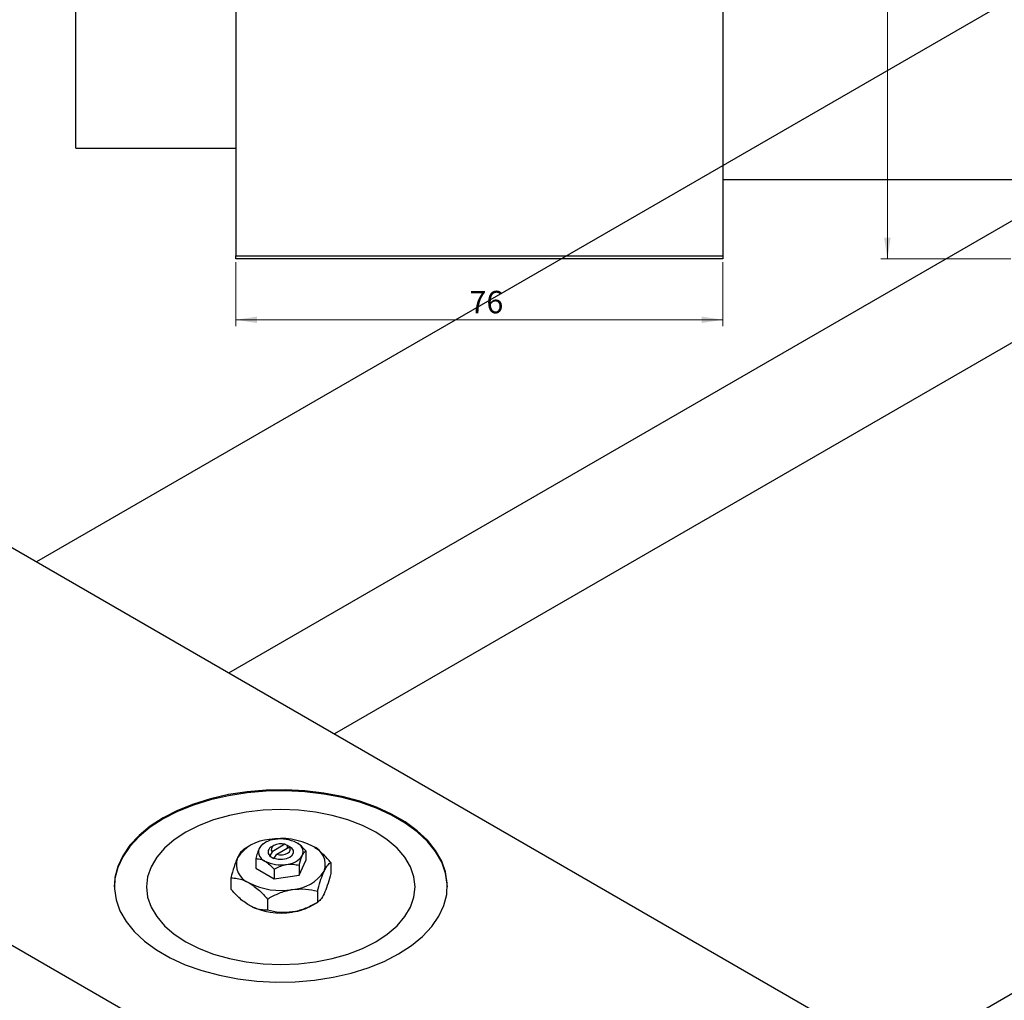
# Model space of a CAD drawing. Units: millimetres. Extents: x -326 to 463, y -281 to 357.
# Drawn here: x -215 to -62, y -11 to 142 of the extents above; entities that cross this region are included whole.
import ezdxf

# ---------------------------------------------------------------- set-up
doc = ezdxf.new("R2010")
doc.units = ezdxf.units.MM
doc.styles.add('SLDTEXTSTYLE0', font='TXT', dxfattribs={"width": 0.75})
doc.dimstyles.new('SLDDIMSTYLE0', dxfattribs={"dimtxt": 3.5, "dimasz": 3.302, "dimexe": 0, "dimexo": 0.0625, "dimgap": 0.875, "dimtad": 1, "dimdec": 0, "dimrnd": 1e-09, "dimzin": 12, "dimdsep": 46, "dimtxsty": 'SLDTEXTSTYLE0', "dimsah": 1, "dimcen": 0.09, "dimadec": 0, "dimazin": 3, "dimtfac": 1, "dimtdec": 0, "dimtofl": 0, "dimtmove": 0, "dimatfit": 3, "dimfxl": 1, "dimfrac": 2, "dimtolj": 1, "dimtzin": 12, "dimarcsym": 0})

# ---------------------------------------------------------------- blocks, each defined once
blk = doc.blocks.new('_D')
at = {"color": 7, "linetype": 'Continuous', "lineweight": 0}
for p, q in [((-181.66, 104.18), (-181.66, 94.18)), ((-105.66, 104.18), (-105.66, 94.18)), ((-181.66, 95.18), (-105.66, 95.18))]:
    blk.add_line(p, q, dxfattribs=at)
at = {"color": 7, "linetype": 'Continuous', "lineweight": 18}
for points in [[(-181.66, 95.18), (-178.36, 94.67), (-178.36, 95.68)], [(-105.66, 95.18), (-108.96, 95.68), (-108.96, 94.67)]]:
    blk.add_solid(points, dxfattribs=at)
at = {"color": 7, "linetype": 'Continuous', "lineweight": 18, "insert": (-145.21, 99.69), "char_height": 3.5, "attachment_point": 1, "style": 'SLDTEXTSTYLE0'}
blk.add_mtext('76', dxfattribs=at)
blk = doc.blocks.new('_D_2')
at = {"color": 7, "linetype": 'Continuous', "lineweight": 0}
for p, q in [((-60.69, 349.68), (-80.97, 349.68)), ((-79.97, 104.68), (-79.97, 349.68)), ((-60.69, 104.68), (-80.97, 104.68))]:
    blk.add_line(p, q, dxfattribs=at)
at = {"color": 7, "linetype": 'Continuous', "lineweight": 18}
for points in [[(-79.97, 349.68), (-80.47, 346.37), (-79.46, 346.37)], [(-79.97, 104.68), (-79.46, 107.98), (-80.47, 107.98)]]:
    blk.add_solid(points, dxfattribs=at)
at = {"color": 7, "linetype": 'Continuous', "lineweight": 18, "insert": (-84.48, 226.39), "char_height": 3.5, "attachment_point": 1, "rotation": 90, "style": 'SLDTEXTSTYLE0'}
blk.add_mtext('245', dxfattribs=at)

msp = doc.modelspace()

# ---------------------------------------------------------------- linework, layer by layer
at = {"color": 7, "linetype": 'Continuous', "lineweight": 25}
for p, q in [((-181.66, 349.18), (-181.66, 105.18)), ((-105.66, 349.18), (-105.66, 105.18)), ((-206.66, 121.93), (-206.66, 332.43)), ((52.89, 210.73), (-212.77, 57.41)), ((-182.76, 40.09), (67.89, 184.75)), ((75.79, 170.27), (-166.27, 30.57)), ((187.38, 133.11), (-78.28, -20.21)), ((-206.66, 121.93), (-181.66, 121.93)), ((-105.66, 117.08), (286.34, 117.08)), ((-181.66, 105.18), (-105.66, 105.18)), ((-181.66, 104.68), (-181.66, 105.18)), ((-105.66, 104.68), (-181.66, 104.68)), ((-105.66, 105.18), (-105.66, 104.68)), ((-272.24, 91.73), (-27.58, -49.48)), ((-325.98, 60.71), (-81.32, -80.49)), ((-179.61, 13.04), (-180.37, 12.6)), ((-177.13, 13.58), (-177.51, 13.36)), ((-175.72, 13.17), (-176.07, 12.97)), ((-174.01, 13.34), (-176.01, 12.18)), ((-175.3, 11.78), (-173.3, 12.93)), ((-173.64, 13.14), (-174.01, 13.34)), ((-173.59, 13.17), (-173.64, 13.14)), ((-172.89, 12.76), (-173.59, 13.17)), ((-173.59, 12.76), (-173.59, 13.17)), ((-173.3, 12.93), (-172.93, 12.74)), ((-172.93, 12.74), (-172.89, 12.76)), ((-170.75, 12.31), (-170.75, 10.79)), ((-178.56, 11.1), (-178.56, 9.59)), ((-176.38, 11.56), (-176.42, 11.54)), ((-176.42, 11.54), (-175.72, 11.13)), ((-176.01, 12.18), (-176.38, 11.56)), ((-175.72, 11.13), (-175.67, 11.16)), ((-175.67, 11.16), (-175.3, 11.78)), ((-171.8, 8.54), (-170.75, 10.79)), ((-178.56, 9.59), (-175.7, 7.94)), ((-175.7, 9.45), (-175.7, 7.94)), ((-171.8, 10.06), (-171.8, 8.54)), ((-166.85, 10.51), (-166.85, 8.77)), ((-182.46, 8.1), (-182.46, 6.36)), ((-175.7, 7.94), (-171.8, 8.54)), ((-176.75, 4.8), (-176.75, 3.06)), ((-168.94, 6.01), (-168.94, 4.26)), ((-169.7, 3.82), (-168.94, 4.26))]:
    msp.add_line(p, q, dxfattribs=at)
at = {"color": 7, "linetype": 'Continuous', "lineweight": 25, "flags": 128}
for points in [[(-193.04, 17.45), (-195.05, 16.15), (-196.78, 14.72), (-198.22, 13.18), (-199.34, 11.56), (-200.12, 9.88), (-200.56, 8.15), (-200.64, 6.41), (-200.38, 4.67), (-199.77, 2.96), (-198.82, 1.3), (-197.54, -0.28), (-195.95, -1.77), (-194.08, -3.13), (-191.94, -4.37), (-189.57, -5.45), (-186.99, -6.37), (-184.25, -7.1), (-181.38, -7.65), (-178.42, -8.01), (-175.41, -8.16), (-172.39, -8.11), (-169.4, -7.85), (-166.48, -7.4), (-163.67, -6.76), (-161.01, -5.93), (-158.53, -4.93), (-156.27, -3.77), (-154.26, -2.47), (-152.53, -1.04), (-151.09, 0.5), (-149.97, 2.12), (-149.19, 3.81), (-148.75, 5.53), (-148.67, 7.28), (-148.93, 9.02), (-149.54, 10.73), (-150.49, 12.38), (-151.77, 13.96), (-153.36, 15.45), (-155.23, 16.82), (-157.37, 18.05), (-159.74, 19.13), (-162.32, 20.05), (-165.06, 20.79), (-167.93, 21.34), (-170.89, 21.69), (-173.9, 21.84), (-176.92, 21.79), (-179.91, 21.54), (-182.83, 21.09), (-185.64, 20.44), (-188.3, 19.61), (-190.78, 18.61), (-193.04, 17.45)], [(-148.66, 6.68), (-148.67, 7.11), (-148.93, 8.85), (-149.54, 10.56), (-150.49, 12.22), (-151.77, 13.8), (-153.36, 15.29), (-155.23, 16.65), (-157.37, 17.89), (-159.74, 18.97), (-162.32, 19.89), (-165.06, 20.62), (-167.93, 21.17), (-170.89, 21.53), (-173.9, 21.68), (-176.92, 21.63), (-179.91, 21.37), (-182.83, 20.92), (-185.64, 20.28), (-188.3, 19.45), (-190.78, 18.45), (-193.04, 17.29)], [(-189.48, 15.23), (-191.28, 14.04), (-192.81, 12.73), (-194.02, 11.31), (-194.9, 9.81), (-195.44, 8.26), (-195.62, 6.68), (-195.44, 5.1), (-194.9, 3.55), (-194.02, 2.05), (-192.81, 0.63), (-191.28, -0.69), (-189.48, -1.88), (-187.41, -2.92), (-185.14, -3.8), (-182.68, -4.5), (-180.08, -5.01), (-177.39, -5.32), (-174.66, -5.42), (-171.92, -5.32), (-169.23, -5.01), (-166.63, -4.5), (-164.18, -3.8), (-161.9, -2.92), (-159.83, -1.88), (-158.03, -0.69), (-156.5, 0.63), (-155.29, 2.05), (-154.41, 3.55), (-153.87, 5.1), (-153.7, 6.68), (-153.87, 8.26), (-154.41, 9.81), (-155.29, 11.31), (-156.5, 12.73), (-158.03, 14.04), (-159.83, 15.23), (-161.9, 16.28), (-164.18, 17.15), (-166.63, 17.85), (-169.23, 18.36), (-171.92, 18.67), (-174.66, 18.78), (-177.39, 18.67), (-180.08, 18.36), (-182.68, 17.85), (-185.14, 17.15), (-187.41, 16.28), (-189.48, 15.23)], [(-193.04, 17.29), (-195.05, 15.99), (-196.78, 14.56), (-198.22, 13.02), (-199.34, 11.4), (-200.12, 9.71), (-200.56, 7.99), (-200.66, 6.68)], [(-174.01, 13.34), (-174.45, 13.42), (-174.91, 13.41), (-175.34, 13.33), (-175.72, 13.17), (-175.99, 12.96), (-176.13, 12.7), (-176.14, 12.44), (-176.01, 12.18)], [(-175.67, 11.16), (-175.06, 11.02), (-174.4, 11), (-173.77, 11.11), (-173.24, 11.33), (-172.86, 11.64), (-172.67, 12), (-172.7, 12.38), (-172.93, 12.74)], [(-175.3, 11.78), (-174.86, 11.7), (-174.4, 11.7), (-173.97, 11.79), (-173.59, 11.95), (-173.32, 12.16), (-173.18, 12.41), (-173.17, 12.68), (-173.3, 12.93)]]:
    msp.add_lwpolyline(points, dxfattribs=at)
at = {"color": 7, "linetype": 'Continuous', "lineweight": 25}
for centre, radius, start, end in [((-176.08, 7.71), 6.39, 93.4302, 146.5522), ((-175.37, 10.91), 3.2, 93.4302, 146.5522), ((-174.64, 3.5), 10.75, 62.6492, 99.769), ((-174.65, 8.8), 5.37, 62.6492, 99.769), ((-176.59, 12.16), 1.54, 160.5378, 249.2699), ((-175.8, 12.17), 0.841, 109.0256, 226.2023), ((-172.72, 12.14), 1.54, 340.5378, 69.2699), ((-170.79, 10.17), 3.08, 340.5378, 69.2699), ((-178.52, 10.21), 3.08, 160.5378, 249.2699), ((-173.94, 13.39), 3.2, 273.4302, 326.5522), ((-174.66, 15.49), 5.37, 242.6492, 279.769), ((-173.23, 12.67), 6.39, 273.4302, 326.5522), ((-174.67, 16.88), 10.75, 242.6492, 279.769), ((-174.67, 13.37), 10.75, 242.6492, 279.769), ((-174.01, 11.52), 8.82, 277.6238, 299.255)]:
    msp.add_arc(centre, radius, start, end, dxfattribs=at)
for points, knots in [([(-180.37, 12.6), (-180.51, 12.5), (-180.81, 12.29), (-181.17, 11.76), (-181.37, 11.33), (-181.42, 11.24)], [0, 0, 0, 0, 0.432384, 0.879551, 1, 1, 1, 1]), ([(-178.04, 12.67), (-178.13, 12.45), (-178.31, 12), (-178.48, 11.4), (-178.56, 11.1)], [0, 0, 0, 0, 0.5039902, 1, 1, 1, 1]), ([(-177.51, 13.36), (-177.66, 13.24), (-177.83, 13.1), (-178.01, 12.72), (-178.04, 12.67)], [0, 0, 0, 0, 0.879032, 1, 1, 1, 1]), ([(-170.75, 12.31), (-170.82, 12.39), (-171.19, 12.81), (-171.68, 13.27), (-172.1, 13.53), (-172.18, 13.58)], [0, 0, 0, 0, 0.160263, 0.830149, 1, 1, 1, 1]), ([(-171.27, 11.63), (-171.18, 11.8), (-171, 12.14), (-170.83, 12.26), (-170.75, 12.31)], [0, 0, 0, 0, 0.50399, 1, 1, 1, 1]), ([(-166.85, 10.51), (-167.03, 10.72), (-167.81, 11.59), (-168.78, 12.49), (-169.58, 12.97), (-169.71, 13.05)], [0, 0, 0, 0, 0.2020602, 0.8694755, 1, 1, 1, 1]), ([(-181.42, 11.24), (-181.6, 10.79), (-181.97, 9.9), (-182.3, 8.7), (-182.46, 8.1)], [0, 0, 0, 0, 0.503998, 1, 1, 1, 1]), ([(-178.56, 11.1), (-178.49, 11.1), (-178.12, 11.09), (-177.63, 10.99), (-177.21, 10.77), (-177.13, 10.72)], [0, 0, 0, 0, 0.160263, 0.830149, 1, 1, 1, 1]), ([(-171.8, 10.06), (-171.65, 10.58), (-171.48, 11.18), (-171.3, 11.58), (-171.27, 11.63)], [0, 0, 0, 0, 0.879032, 1, 1, 1, 1]), ([(-177.13, 10.72), (-176.88, 10.55), (-176.38, 10.21), (-175.92, 9.7), (-175.7, 9.45)], [0, 0, 0, 0, 0.508862, 1, 1, 1, 1]), ([(-175.7, 9.45), (-175.14, 9.74), (-174.51, 10.07), (-173.83, 10.18), (-173.75, 10.2)], [0, 0, 0, 0, 0.879032, 1, 1, 1, 1]), ([(-173.75, 10.2), (-173.41, 10.23), (-172.72, 10.28), (-172.1, 10.13), (-171.8, 10.06)], [0, 0, 0, 0, 0.50399, 1, 1, 1, 1]), ([(-167.89, 9.14), (-167.71, 9.49), (-167.34, 10.17), (-167.01, 10.4), (-166.85, 10.51)], [0, 0, 0, 0, 0.503998, 1, 1, 1, 1]), ([(-182.46, 8.1), (-182.28, 8.09), (-181.5, 8.07), (-180.53, 7.84), (-179.73, 7.4), (-179.61, 7.33)], [0, 0, 0, 0, 0.20206, 0.869476, 1, 1, 1, 1]), ([(-168.94, 6.01), (-168.8, 6.52), (-168.51, 7.57), (-168.14, 8.59), (-167.94, 9.05), (-167.89, 9.14)], [0, 0, 0, 0, 0.432384, 0.879551, 1, 1, 1, 1]), ([(-166.85, 8.77), (-166.99, 8.25), (-167.28, 7.21), (-167.64, 6.19), (-167.85, 5.73), (-167.89, 5.63)], [0, 0, 0, 0, 0.432384, 0.879551, 1, 1, 1, 1]), ([(-179.61, 3.82), (-180.15, 4.19), (-181.15, 4.88), (-182.05, 5.89), (-182.46, 6.36)], [0, 0, 0, 0, 0.544477, 1, 1, 1, 1]), ([(-179.61, 7.33), (-179.06, 6.96), (-178.06, 6.28), (-177.16, 5.26), (-176.75, 4.8)], [0, 0, 0, 0, 0.544477, 1, 1, 1, 1]), ([(-176.75, 4.8), (-176.21, 5.09), (-175.13, 5.68), (-173.78, 6.12), (-173.01, 6.26), (-172.84, 6.29)], [0, 0, 0, 0, 0.432384, 0.879551, 1, 1, 1, 1]), ([(-172.84, 6.29), (-172.16, 6.34), (-170.79, 6.45), (-169.55, 6.15), (-168.94, 6.01)], [0, 0, 0, 0, 0.503998, 1, 1, 1, 1]), ([(-167.89, 5.63), (-168.08, 5.29), (-168.44, 4.6), (-168.78, 4.38), (-168.94, 4.26)], [0, 0, 0, 0, 0.503998, 1, 1, 1, 1]), ([(-176.75, 3.06), (-176.93, 3.06), (-177.71, 3.08), (-178.68, 3.32), (-179.48, 3.75), (-179.61, 3.82)], [0, 0, 0, 0, 0.20206, 0.869476, 1, 1, 1, 1]), ([(-168.94, 4.26), (-169.47, 3.97), (-170.56, 3.39), (-171.91, 2.94), (-172.68, 2.8), (-172.84, 2.78)], [0, 0, 0, 0, 0.4323838, 0.8795513, 1, 1, 1, 1]), ([(-172.84, 2.78), (-173.53, 2.72), (-174.89, 2.61), (-176.13, 2.91), (-176.75, 3.06)], [0, 0, 0, 0, 0.503998, 1, 1, 1, 1])]:
    msp.add_open_spline(points, degree=3, knots=knots, dxfattribs=at)

# ---------------------------------------------------------------- dimensions: what is measured, and where the dimension line sits
at = {"color": 7, "linetype": 'Continuous', "lineweight": 18}
dim = msp.add_linear_dim(base=(-79.97, 349.68), p1=(-59.69, 104.68), p2=(-59.69, 349.68), angle=90, dimstyle='SLDDIMSTYLE0', dxfattribs=at)
dim.commit()
dim.dimension.update_dxf_attribs({"geometry": '_D_2', "text_midpoint": (-79.97, 230.27), "dimtype": 160})
dim = msp.add_linear_dim(base=(-105.66, 95.18), p1=(-181.66, 105.18), p2=(-105.66, 105.18), dimstyle='SLDDIMSTYLE0', dxfattribs=at)
dim.commit()
dim.dimension.update_dxf_attribs({"geometry": '_D', "text_midpoint": (-142.63, 95.18), "dimtype": 160})

doc.saveas('drawing.dxf')
